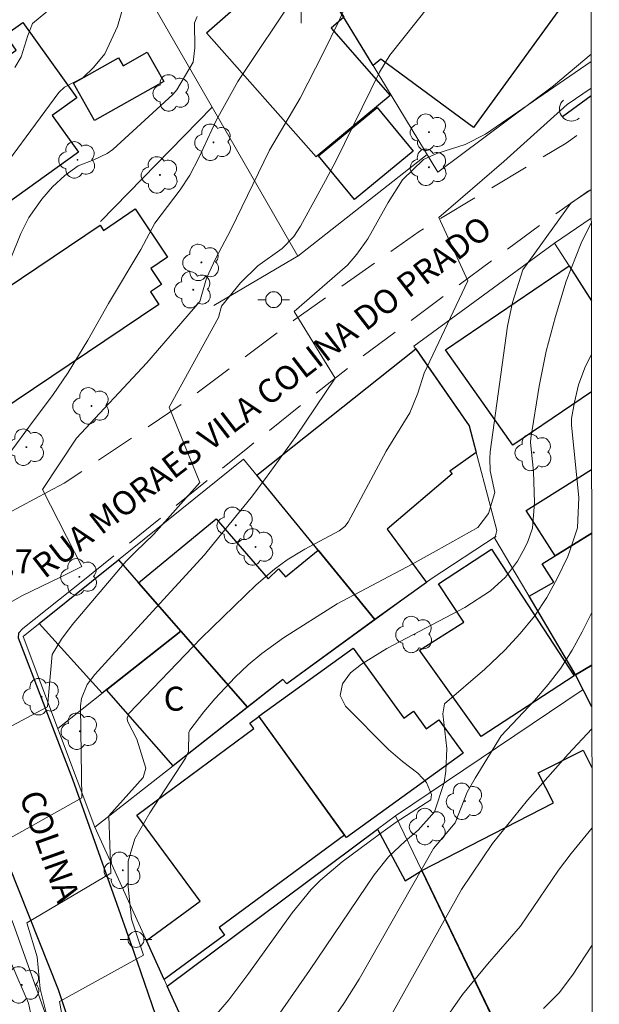
# Model space of a CAD drawing. Units: metres. Extents: x 285520 to 286035, y 1672683 to 1673248.
# Drawn here: x 285982 to 286019, y 1673035 to 1673096 of the extents above; entities that cross this region are included whole.
import ezdxf
from ezdxf.enums import TextEntityAlignment as Align

# ---------------------------------------------------------------- set-up
doc = ezdxf.new("R2010")
doc.units = ezdxf.units.M
doc.header["$MEASUREMENT"] = 0
doc.linetypes.add('DIVIDE', pattern=[1.25, 0.5, -0.25, 0, -0.25, 0, -0.25])
doc.linetypes.add('HIDDEN', pattern=[0.375, 0.25, -0.125])
for name, color, linetype, lineweight in [('Articulacao', 7, 'Continuous', 18), ('Bueiro', 8, 'Continuous', 18), ('Cerca', 8, 'Cerca', 20), ('Edificacoes', 7, 'Continuous', 30), ('Malha_Coordenadas', 7, 'Continuous', 15), ('Muro_Grade', 8, 'Continuous', 20), ('Nao_Pavimentada_S_Mfio', 10, 'HIDDEN', 15), ('Pavimentacao_Asfaltica_Mfio', 10, 'Continuous', 30), ('Pavimentacao_Asfaltica_S_Mfio', 10, 'Continuous', 15), ('Poste', 7, 'Continuous', 9), ('Topon_de_Vias', 7, 'Continuous', 9), ('Topon_Fundacao_Const_Ruinas', 7, 'Continuous', 9), ('Vala', 5, 'DIVIDE', 25)]:
    doc.layers.add(name, color=color, linetype=linetype, lineweight=lineweight)
for name, color, linetype, lineweight, true_color in [('Arvores_Isoladas', 7, 'Continuous', 18, 0x00ff33), ('Curvas_Intermediarias', 7, 'Continuous', 9, 0x783c14), ('Curvas_Mestras', 7, 'Continuous', 20, 0x783c14), ('Topon_Pto_Cotado', 7, 'Continuous', 9, 0x783c14)]:
    doc.layers.add(name, color=color, linetype=linetype, lineweight=lineweight, true_color=true_color)
doc.styles.add('Arial', font='arial.ttf', dxfattribs={"height": 1.5})
doc.styles.get("Standard").update_dxf_attribs({"font": 'arial.ttf'})
doc.linetypes.add('Cerca', pattern='A,10,0,["X",Standard,S=1,R=0,X=0,Y=-0.5],0.1', length=10.1)

# ---------------------------------------------------------------- blocks, each defined once
blk = doc.blocks.new('Arvore')
at = {"layer": 'Arvores_Isoladas'}
blk.add_lwpolyline([(-0.718, 0.493, 0.872324), (-0.722, -0.551, 0.862983), (0.284, -0.827, 0.900105), (0.89, 0.029, 0.863155), (0.262, 0.861, 0.882486)], format="xyb", close=True, dxfattribs=at)
blk.add_circle((0, 0), 0.0286, dxfattribs=at)
blk = doc.blocks.new('Poste')
at = {"layer": 'Poste'}
for points in [[(-0.5, 0), (-1, 0)], [(0.5, 0), (1, 0)]]:
    blk.add_lwpolyline(points, dxfattribs=at)
blk.add_lwpolyline([(0, 0.5, 1), (0, -0.5, 1)], format="xyb", close=True, dxfattribs=at)

msp = doc.modelspace()

# ---------------------------------------------------------------- linework, layer by layer
at = {"layer": 'Articulacao', "flags": 128}
msp.add_lwpolyline([(285535.836, 1673242.575), (286017.976, 1673243.197), (286018.678, 1672688.931), (285536.563, 1672688.31), (285535.836, 1673242.575)], close=True, dxfattribs=at)
at = {"layer": 'Bueiro', "flags": 128}
msp.add_lwpolyline([(286017.422, 1673090.054), (286017.316, 1673089.977), (286017.199, 1673089.92), (286017.073, 1673089.883), (286016.943, 1673089.87), (286016.813, 1673089.879), (286016.686, 1673089.91), (286016.566, 1673089.963), (286016.458, 1673090.036), (286016.364, 1673090.127), (286016.287, 1673090.233), (286016.229, 1673090.35), (286016.193, 1673090.476), (286016.179, 1673090.606), (286016.188, 1673090.737), (286016.22, 1673090.864), (286016.273, 1673090.983), (286016.346, 1673091.092), (286016.437, 1673091.186)], dxfattribs=at)
at = {"layer": 'Cerca', "flags": 128}
for points in [[(285999.817, 1673081.423), (285994.548, 1673078.312)], [(286017.67, 1673054.251), (286005.915, 1673046.35)]]:
    msp.add_lwpolyline(points, dxfattribs=at)
at = {"layer": 'Curvas_Intermediarias', "flags": 128}
for points, elevation in [([(285979.51, 1673058.42), (285982.514, 1673060.136), (285984.981, 1673061.316), (285986.269, 1673061.96), (285985.812, 1673062.853), (285983.801, 1673066.788), (285985.947, 1673070.006), (285990.346, 1673074.727), (285993.667, 1673078.575), (285994.072, 1673080.036), (285994.673, 1673081.277), (285995.595, 1673083.057), (285998.016, 1673088.046), (285999.953, 1673091.314), (286001.396, 1673094.117), (286002.36, 1673096.128), (286004.165, 1673100.203)], 91), ([(285980.207, 1673085.403), (285984.824, 1673091.664), (285985.177, 1673092.001), (285986.35, 1673092.591), (285987.006, 1673093.221), (285987.71, 1673094.081), (285988.499, 1673095.801), (285989.064, 1673097.752)], 88), ([(285978.652, 1673050.266), (285984.123, 1673053.163), (285984.424, 1673056.458), (285985.003, 1673057.412), (285985.674, 1673058.304), (285989.039, 1673062.289), (285989.632, 1673062.873), (285990.775, 1673063.998), (285993.672, 1673067.217), (285991.74, 1673071.938), (285994.826, 1673077.57), (285995.011, 1673078.279), (285996.206, 1673079.727), (285997.289, 1673080.796), (285998.816, 1673081.884), (285999.543, 1673082.629), (285999.969, 1673083.29), (286001.528, 1673086.141), (286002.171, 1673087.357), (286004.915, 1673092.931), (286005.568, 1673094.007), (286008.001, 1673097.06)], 92), ([(285982.083, 1673093.233), (285982.473, 1673093.898), (285982.882, 1673095.224), (285983.182, 1673095.981), (285984.371, 1673096.968)], 87), ([(285979.031, 1673074.37), (285982.456, 1673082.823), (285982.953, 1673083.821), (285983.766, 1673084.969), (285984.441, 1673085.752), (285985.202, 1673086.453), (285986.035, 1673087.057), (285987.034, 1673087.44), (285987.853, 1673087.828), (285988.222, 1673088.088), (285991.968, 1673091.529), (285992.232, 1673091.834), (285993.243, 1673093.559), (285993.35, 1673094.457), (285993.333, 1673096.021), (285993.501, 1673096.428)], 89), ([(285981.119, 1673044.58), (285986.269, 1673047.476), (285986.202, 1673051.667), (285986.196, 1673053.226), (285986.243, 1673053.697), (285986.606, 1673054.571), (285987.09, 1673055.19), (285988.144, 1673056.367), (285993.962, 1673062.7), (285994.121, 1673062.896), (285996.884, 1673066.296), (285997.767, 1673067.473), (285999.68, 1673070.114), (286002.147, 1673073.761), (285999.572, 1673077.946), (286002.904, 1673080.833), (286003.485, 1673081.525), (286004.173, 1673082.489), (286005.453, 1673084.77), (286006.36, 1673086.185), (286007.679, 1673087.463), (286008.512, 1673087.84), (286010.285, 1673088.398), (286011.562, 1673089.044), (286018.165, 1673093.604)], 93), ([(285984.255, 1673033.167), (285983.665, 1673035.506), (285983.479, 1673037.499), (285982.836, 1673039.645), (285988.093, 1673042.756), (285987.971, 1673046.351), (285990.115, 1673048.754), (285990.281, 1673049.329), (285989.727, 1673051.146), (285989.135, 1673052.274), (285989.117, 1673052.471), (285989.212, 1673052.746), (285993.74, 1673057.483), (285997.185, 1673060.82), (285998.332, 1673061.79), (285999.127, 1673062.371), (286000.033, 1673062.926), (286000.247, 1673063.057), (286002.383, 1673064.201), (286002.743, 1673064.469), (286002.942, 1673064.735), (286005.333, 1673069.195), (286006.821, 1673071.599), (286007.305, 1673072.822), (286007.719, 1673074.071), (286010.446, 1673079.869), (286008.634, 1673083.827), (286012.704, 1673087.336), (286016.672, 1673090.912), (286018.167, 1673091.925)], 94), ([(285992.975, 1673031.885), (285995.469, 1673034.815), (285996.731, 1673036.481), (285999.448, 1673040.264), (286000.64, 1673041.719), (286001.228, 1673042.318), (286002.583, 1673043.47), (286004.905, 1673045.192), (286005.956, 1673045.94), (286008.122, 1673047.341), (286008.177, 1673047.679), (286007.857, 1673048.431), (286007.317, 1673049.026), (286006.359, 1673049.743), (286005.477, 1673050.502), (286002.783, 1673053.207), (286002.454, 1673053.876), (286002.593, 1673054.609), (286003.108, 1673055.303), (286003.782, 1673055.843), (286005.378, 1673056.817), (286010.265, 1673059.39), (286011.864, 1673060.436), (286012.806, 1673061.29), (286013.565, 1673062.291), (286013.91, 1673062.954), (286014.177, 1673063.468), (286014.498, 1673064.375), (286014.618, 1673065.975), (286014.554, 1673067.912), (286014.367, 1673069.737), (286014.382, 1673069.998), (286014.905, 1673073.265), (286015.343, 1673075.462), (286015.93, 1673077.625), (286016.613, 1673079.83), (286017.544, 1673082.216), (286018.178, 1673083.489)], 96), ([(285995.666, 1673029.647), (286000.522, 1673036.644), (286004.576, 1673042.637), (286005.474, 1673043.769), (286006.522, 1673044.764), (286007.34, 1673045.453), (286008.355, 1673046.6), (286008.961, 1673048.421), (286009.078, 1673049.135), (286009.129, 1673050.569), (286008.871, 1673052.733), (286008.983, 1673053.363), (286011.515, 1673055.537), (286012.765, 1673056.729), (286013.733, 1673057.758), (286014.62, 1673058.847), (286015.385, 1673060.024), (286016.069, 1673061.26), (286016.713, 1673062.59), (286016.833, 1673062.955), (286017.306, 1673064.395), (286017.398, 1673066.292), (286016.939, 1673070.808), (286016.943, 1673071.244), (286017.121, 1673072.253), (286017.384, 1673073.35), (286017.774, 1673074.41), (286018.188, 1673075.271)], 97), ([(285997.497, 1673027.173), (286002.672, 1673034.591), (286003.643, 1673036.106), (286008.3, 1673044.286), (286009.66, 1673045.91), (286010.409, 1673047.816), (286010.899, 1673048.713), (286012.538, 1673051.364), (286014.614, 1673053.563), (286015.479, 1673054.561), (286016.278, 1673055.604), (286016.978, 1673056.716), (286017.613, 1673057.873), (286018.209, 1673059.086)], 98), ([(286005.71, 1673033.964), (286010.055, 1673041.724), (286011.988, 1673044.607), (286014.191, 1673047.326), (286016.72, 1673050.213), (286018.218, 1673051.784)], 99), ([(286015.187, 1673034.267), (286016.16, 1673035.262), (286017.008, 1673036.363), (286018.235, 1673038.239)], 101), ([(285983.179, 1673033.444), (285982.924, 1673034.609), (285981.87, 1673037.07)], 93)]:
    msp.add_lwpolyline(points, dxfattribs=dict(at, elevation=elevation))
at = {"layer": 'Curvas_Mestras', "flags": 128}
for points, elevation in [([(285981.656, 1673068.934), (285983.233, 1673071.06), (285984.446, 1673072.673), (285985.417, 1673074.116), (285986.64, 1673076.152), (285987.946, 1673078.45), (285989.973, 1673081.823), (285990.84, 1673083.477), (285992.434, 1673085.567), (285993.028, 1673086.485), (285993.591, 1673087.563), (285994.677, 1673089.912), (285996.048, 1673092.345), (285999.783, 1673097.968)], 90), ([(285985.411, 1673031.706), (285984.874, 1673034.71), (285990.131, 1673037.606), (285989.38, 1673039.859), (285989.166, 1673041.898), (285989.166, 1673043.507), (285989.595, 1673044.902), (285990.53, 1673046.537), (285992.764, 1673049.961), (285992.946, 1673050.363), (285992.967, 1673051.566), (285993.031, 1673051.701), (285993.904, 1673052.858), (285994.594, 1673053.676), (285995.884, 1673055.031), (285996.693, 1673055.797), (285997.542, 1673056.519), (285998.899, 1673057.49), (286002.262, 1673059.618), (286006.951, 1673062.107), (286008.472, 1673062.952), (286011.075, 1673064.398), (286011.745, 1673065.29), (286012.128, 1673066.602), (286011.852, 1673067.948), (286011.816, 1673068.74), (286011.849, 1673069.138), (286012.936, 1673077.012), (286013.237, 1673078.509), (286013.882, 1673080.557), (286016.891, 1673084.736), (286018.175, 1673085.581)], 95), ([(286018.226, 1673045.594), (286016.915, 1673043.981), (286016.121, 1673042.944), (286013.754, 1673039.429), (286011.674, 1673037.04), (286010.118, 1673035.147), (286008.706, 1673033.144)], 100)]:
    msp.add_lwpolyline(points, dxfattribs=dict(at, elevation=elevation))
at = {"layer": 'Edificacoes', "flags": 128}
for points in [[(286004.523, 1673093.352), (286001.353, 1673098.58), (285999.864, 1673101.035), (286002.774, 1673103.061), (286005.678, 1673099.339), (286009.688, 1673104.541), (286017.418, 1673098.598), (286010.805, 1673089.46), (286004.988, 1673093.745)], [(286001.353, 1673098.58), (286002.681, 1673096.389), (286001.897, 1673095.698), (286005.579, 1673091.465), (286000.944, 1673087.619), (285994.089, 1673095.39), (285998.776, 1673099.524), (286000.372, 1673097.714)], [(285982.582, 1673096.054), (285985.969, 1673091.328), (285984.419, 1673090.217), (285986.062, 1673087.923), (285980.855, 1673084.191), (285978.339, 1673087.702), (285975.521, 1673085.682), (285976.287, 1673084.613), (285974.144, 1673083.078), (285973.195, 1673084.402), (285974.462, 1673085.31), (285972.033, 1673088.699), (285980.858, 1673095.024), (285981.633, 1673093.944), (285982.16, 1673094.321), (285981.483, 1673095.266)], [(285990.374, 1673094.179), (285991.407, 1673092.35), (285987.069, 1673089.9), (285985.749, 1673092.237), (285988.576, 1673093.833), (285988.862, 1673093.326)], [(286007.027, 1673087.982), (286003.35, 1673084.947), (286001.092, 1673087.683), (286004.769, 1673090.718)], [(285980.999, 1673071.581), (285977.551, 1673076.713), (285987.412, 1673083.339), (285987.623, 1673083.024), (285989.614, 1673084.362), (285991.644, 1673081.341), (285990.597, 1673080.638), (285991.272, 1673079.633), (285990.569, 1673079.161), (285991.101, 1673078.369)], [(286010.969, 1673069.109), (286009.321, 1673067.932), (286009.456, 1673067.77), (286005.404, 1673064.309), (286007.853, 1673060.965), (286004.625, 1673058.642), (285997.227, 1673067.687), (286007.182, 1673075.603), (286010.526, 1673070.785)], [(286001.071, 1673062.987), (286004.625, 1673058.642), (285999.102, 1673054.615), (285998.863, 1673054.884), (285996.646, 1673053.143), (285989.818, 1673060.948), (285994.689, 1673064.944), (285997.934, 1673061.189), (285998.582, 1673061.811), (285999.024, 1673061.316)], [(286017.112, 1673055.12), (286011.278, 1673051.311), (286007.412, 1673056.725), (286010.186, 1673058.469), (286008.612, 1673060.88), (286011.935, 1673063.05)], [(285989.818, 1673060.948), (285992.478, 1673057.908), (285987.547, 1673054.02), (285983.608, 1673058.394), (285988.563, 1673062.383)], [(285996.646, 1673053.143), (285991.987, 1673049.483), (285987.82, 1673054.235), (285992.478, 1673057.908)], [(286002.722, 1673045.142), (285997.348, 1673052.589), (286003.256, 1673056.853), (286006.431, 1673052.454), (286007.042, 1673052.896), (286007.841, 1673051.789), (286008.639, 1673052.365), (286010.158, 1673050.26), (286002.84, 1673044.979)], [(286002.722, 1673045.142), (285994.864, 1673039.343), (285995.215, 1673038.867), (285991.437, 1673036.079), (285990.325, 1673038.524), (285993.685, 1673041.004), (285989.707, 1673046.394), (285997.048, 1673051.811), (285996.799, 1673052.148), (285997.364, 1673052.566)], [(286007.566, 1673042.92), (286013.238, 1673031.137), (286012.345, 1673030.566), (286012.493, 1673030.103), (285998.564, 1673020.406), (285991.619, 1673035.677), (286004.786, 1673045.507), (286006.528, 1673042.277)]]:
    msp.add_lwpolyline(points, close=True, dxfattribs=at)
for points in [[(286018.191, 1673072.91), (286013.263, 1673069.566), (286009.054, 1673075.547), (286016.79, 1673080.792), (286018.184, 1673078.597)], [(286018.203, 1673064.042), (286015.909, 1673062.633), (286014.099, 1673065.47), (286018.198, 1673068.039)], [(286018.213, 1673055.779), (286017.194, 1673055.185), (286014.287, 1673060.1), (286015.831, 1673060.98), (286015.09, 1673062.13), (286018.203, 1673064.042)], [(286018.216, 1673053.179), (286017.194, 1673055.185), (286018.213, 1673055.779)], [(286018.244, 1673031.793), (286014.046, 1673029.458), (286007.566, 1673042.92), (286015.8, 1673047.167), (286014.855, 1673049.034), (286017.67, 1673050.457), (286018.221, 1673049.367)]]:
    msp.add_lwpolyline(points, dxfattribs=at)
at = {"layer": 'Malha_Coordenadas', "flags": 128}
msp.add_lwpolyline([(286000, 1673104), (286000, 1673096)], dxfattribs=at)
at = {"layer": 'Muro_Grade', "flags": 128}
for points in [[(286015.819, 1673092.076), (286008.573, 1673086.671), (286004.523, 1673093.352), (286001.353, 1673098.58), (285997.044, 1673105.687)], [(285988.733, 1673100.648), (285994.427, 1673090.742), (285999.794, 1673081.405), (286007.906, 1673087.772)], [(286018.165, 1673094.051), (286015.819, 1673092.076)], [(285994.427, 1673090.742), (285987.449, 1673083.576)], [(286018.184, 1673078.597), (286016.79, 1673080.792), (286015.877, 1673082.229), (286018.178, 1673083.781)], [(286012.145, 1673063.713), (286012.263, 1673064.215), (286010.526, 1673070.785), (286007.074, 1673075.758), (286015.877, 1673082.229)], [(285996.402, 1673068.695), (285988.563, 1673062.383), (285982.594, 1673057.577), (285987.09, 1673045.638)], [(285996.402, 1673068.695), (286001.071, 1673062.987), (286004.625, 1673058.642)], [(285998.863, 1673054.884), (285999.102, 1673054.615), (286008.156, 1673061.185), (286012.214, 1673063.856)], [(286012.145, 1673063.713), (286017.155, 1673055.262), (286017.67, 1673054.251), (286018.216, 1673053.179)], [(285996.646, 1673053.143), (285989.818, 1673060.948), (285988.563, 1673062.383)], [(285984.761, 1673051.823), (285987.82, 1673054.235), (285992.478, 1673057.908)], [(286018.213, 1673055.779), (286017.194, 1673055.185)], [(285973.218, 1672989.871), (285980.032, 1672988.154), (285981.915, 1672990.701), (285988.284, 1673005.516), (285989.626, 1673009.124), (285989.585, 1673011.409), (285988.077, 1673022.353), (285986.593, 1673026.662), (285981.97, 1673039.604), (285976.25, 1673053.377), (285975.658, 1673054.8)], [(285998.863, 1673054.884), (285991.987, 1673049.483), (285987.09, 1673045.638)], [(285991.619, 1673035.677), (286004.786, 1673045.507), (286005.915, 1673046.35)], [(286014.046, 1673029.458), (286007.566, 1673042.92), (286005.915, 1673046.35)], [(285987.09, 1673045.638), (285991.437, 1673036.079), (285991.619, 1673035.677), (285998.564, 1673020.406)]]:
    msp.add_lwpolyline(points, dxfattribs=at)
at = {"layer": 'Nao_Pavimentada_S_Mfio', "ltscale": 10, "flags": 128}
for points in [[(285984.135, 1673066.631), (285985.166, 1673067.18), (285992.551, 1673072.138), (285999.526, 1673077.372), (286007.389, 1673082.955), (286016.605, 1673088.486), (286018.17, 1673089.622)], [(285986.341, 1673061.063), (285996.665, 1673069.406), (286003.831, 1673075.116), (286015.095, 1673083.454), (286017.72, 1673085.284), (286018.175, 1673085.618)]]:
    msp.add_lwpolyline(points, dxfattribs=at)
at = {"layer": 'Pavimentacao_Asfaltica_Mfio', "flags": 128}
for points in [[(285982.573, 1673058.076), (285982.306, 1673057.79), (285982.279, 1673057.492), (285985.685, 1673048.64), (285989.514, 1673037.865), (285993.411, 1673026.494), (285995.33, 1673021.4), (285996.199, 1673020.105), (285997.307, 1673019.245), (285998.593, 1673018.701), (286000.208, 1673018.463)], [(285961.849, 1672989.058), (285965.972, 1672989.123), (285971.075, 1672988.565), (285976.357, 1672987.698), (285979.527, 1672987.43), (285980.285, 1672987.533), (285980.83, 1672987.814), (285981.324, 1672988.146), (285981.878, 1672988.811), (285983.231, 1672991.052), (285988.22, 1673001.745), (285990.089, 1673006.149), (285990.965, 1673009.097), (285991.048, 1673010.801), (285990.535, 1673016.023), (285989.818, 1673019.737), (285987.021, 1673028.791), (285984.804, 1673035.435), (285981.743, 1673043.169), (285977.471, 1673053.868)]]:
    msp.add_lwpolyline(points, dxfattribs=at)
at = {"layer": 'Pavimentacao_Asfaltica_S_Mfio', "flags": 128}
for points in [[(285979.884, 1673064.367), (285984.183, 1673066.657)], [(285982.573, 1673058.076), (285986.341, 1673061.063)]]:
    msp.add_lwpolyline(points, dxfattribs=at)
at = {"layer": 'Vala', "ltscale": 10, "flags": 128}
msp.add_lwpolyline([(286018.168, 1673091.44), (286016.364, 1673090.127)], dxfattribs=at)

# ---------------------------------------------------------------- block references
at = {"layer": 'Arvores_Isoladas'}
for p in [(285991.903, 1673091.628), (286008.01, 1673089.174), (285994.516, 1673088.536), (285986.003, 1673087.44), (285991.165, 1673086.494), (286008.011, 1673086.972), (285993.763, 1673081.012), (285993.25, 1673079.3), (285986.876, 1673072.026), (285982.803, 1673069.439), (286014.572, 1673069.107), (285995.909, 1673064.544), (285997.156, 1673063.185), (285986.12, 1673061.316), (286007.106, 1673057.705), (285983.755, 1673053.803), (285986.147, 1673051.642), (286010.268, 1673047.254), (286007.955, 1673045.674), (285988.843, 1673042.933), (285982.511, 1673035.749)]:
    msp.add_blockref('Arvore', p, dxfattribs=at)
at = {"layer": 'Poste'}
for p in [(285998.286, 1673078.68), (285989.665, 1673038.601)]:
    msp.add_blockref('Poste', p, dxfattribs=at)

# ---------------------------------------------------------------- texts
at = {"layer": 'Topon_de_Vias', "style": 'Arial'}
for s, rotation, p in [('RUA MORAES VILA COLINA DO PRADO', 37.6201, (285984.223, 1673060.783)), ('COLINA', 289.61435, (285981.897, 1673047.437))]:
    msp.add_text(s, height=1.5, rotation=rotation, dxfattribs=at).set_placement(p, align=Align.BOTTOM_LEFT)
at = {"layer": 'Topon_Fundacao_Const_Ruinas', "style": 'Arial'}
msp.add_text('C', height=1.5, rotation=0.02962, dxfattribs=at).set_placement((285991.399, 1673052.932))
at = {"layer": 'Topon_Pto_Cotado', "style": 'Arial'}
msp.add_text('90,7', height=1.5, rotation=0.02046, dxfattribs=at).set_placement((285979.237, 1673061.54, 90.68))

doc.saveas('drawing.dxf')
